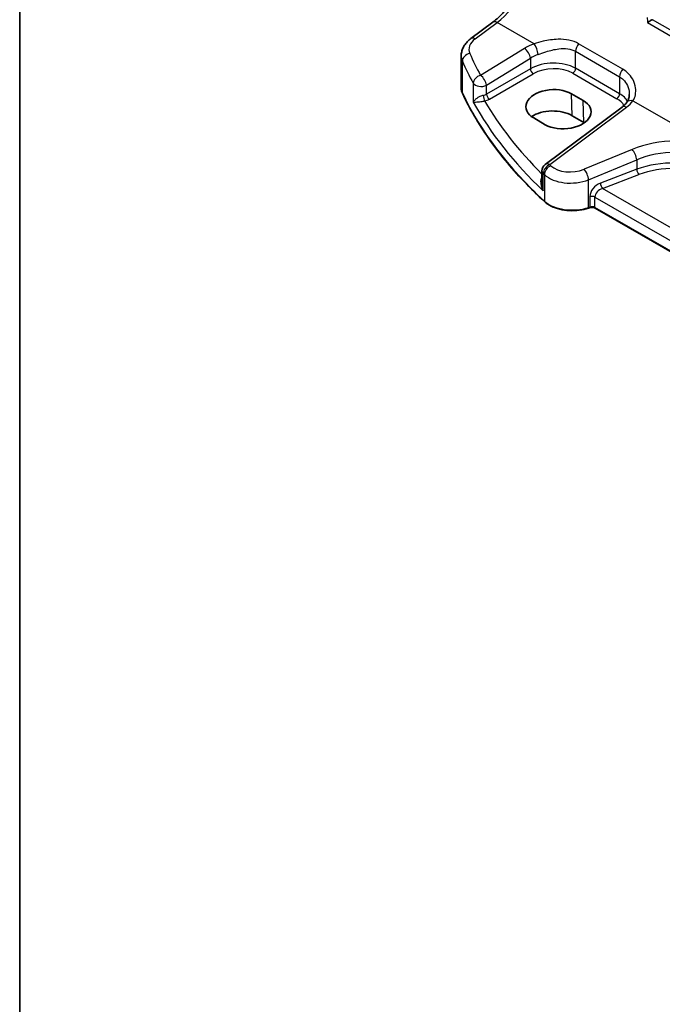
# Model space of a CAD drawing. Units: millimetres. Extents: x 271 to 6372, y 264 to 1388.
# Drawn here: x 271 to 350, y 475 to 595 of the extents above; entities that cross this region are included whole.
import ezdxf

# ---------------------------------------------------------------- set-up
doc = ezdxf.new("R2010")
doc.units = ezdxf.units.MM
for name, color, linetype, lineweight in [('Border (ISO)', 7, 'Continuous', 35), ('Dimension (ISO)', 7, 'Continuous', 18), ('Visible (ISO)', 7, 'Continuous', 35), ('Visible Narrow (ISO)', 7, 'Continuous', 25)]:
    doc.layers.add(name, color=color, linetype=linetype, lineweight=lineweight)
doc.styles.add('Note Text (TK)', font='txt')
doc.dimstyles.new('Default - Method 1b (TK)', dxfattribs={"dimscale": 2.5, "dimtxt": 2.5, "dimasz": 2.5, "dimexe": 1, "dimexo": 1.5, "dimgap": 1, "dimtad": 1, "dimtoh": 1, "dimrnd": 1e-08, "dimdsep": 46, "dimtxsty": 'Note Text (TK)', "dimcen": 0.09, "dimdle": 5, "dimclrd": 100, "dimclre": 100, "dimclrt": 7, "dimadec": 1, "dimazin": 1, "dimtfac": 1, "dimtmove": 0, "dimatfit": 3, "dimfxl": 1, "dimtolj": 1, "dimlwd": -1, "dimlwe": -1, "dimarcsym": 0})

# ---------------------------------------------------------------- blocks, each defined once
blk = doc.blocks.new('図面枠 tk図枠')
at = {"layer": 'Border (ISO)'}
blk.add_line((14.5, 289), (14.5, 8), dxfattribs=at)
blk = doc.blocks.new('*D16')
at = {"layer": 'Defpoints', "color": 0}
for p in [(348.89, 667.46), (518.52, 608.31), (518.52, 569.53)]:
    blk.add_point(p, dxfattribs=at)
at = {"layer": 'Dimension (ISO)', "color": 100}
for p, q in [((348.89, 671.79), (348.89, 709.13)), ((354.31, 703.12), (513.11, 611.43)), ((518.52, 573.86), (518.52, 611.2))]:
    blk.add_line(p, q, dxfattribs=at)
for points in [[(354.83, 704.02), (353.79, 702.22), (348.89, 706.24)], [(513.63, 612.34), (512.59, 610.53), (518.52, 608.31)]]:
    blk.add_solid(points, dxfattribs=at)
at = {"layer": 'Dimension (ISO)', "color": 7, "insert": (431.59, 664.33), "char_height": 6.25, "attachment_point": 4, "rotation": 330, "style": 'Note Text (TK)'}
blk.add_mtext('\\A1;{\\Q-30.000;\\W0.816;\\H0.816x; 240}', dxfattribs=at)

msp = doc.modelspace()

# ---------------------------------------------------------------- linework, layer by layer
at = {"layer": 'Visible (ISO)'}
for p, q in [((326.3772, 593.0458), (329.0431, 595.0393)), ((325.2055, 587.0448), (325.2055, 590.9456)), ((340.0573, 585.5035), (338.643, 586.32)), ((344.7856, 584.7094), (335.4405, 577.7209)), ((334.0294, 583.3771), (335.4436, 582.5606)), ((340.1392, 582.8426), (338.7249, 583.6591)), ((335.0394, 576.9201), (335.0394, 575.4605)), ((340.8362, 572.439), (340.687, 572.3893)), ((464.9128, 501.1492), (341.518, 572.3913))]:
    msp.add_line(p, q, dxfattribs=at)
msp.add_arc((336.0394, 576.9201), 1, 126.78998, 180, dxfattribs=at)
for centre, major_axis, ratio, start_param, end_param in [((336.3362, 584.8486), (3.261, 0.1563), 0.60672803, 0.75632678, 3.89791944), ((337.7504, 584.0321), (-3.261, -0.1563), 0.60672803, 0.75632678, 3.89791944), ((336.3404, 582.2824), (-3.3722, 0), 0.57735027, 3.92699082, 5.577744), ((337.7546, 581.4659), (-3.3722, 0), 0.57735027, 3.89806051, 3.92699082)]:
    msp.add_ellipse(centre, major_axis=major_axis, ratio=ratio, start_param=start_param, end_param=end_param, dxfattribs=at)
for points, knots in [([(329.0431, 595.0393), (329.5125, 595.3904), (329.9881, 595.8277), (330.8998, 596.8387), (331.3359, 597.4123), (332.1268, 598.6456), (332.4815, 599.3052), (333.078, 600.6523), (333.3198, 601.3398), (333.671, 602.6798), (333.7802, 603.3323), (333.8216, 603.9357)], [-1.48352986, -1.48352986, -1.48352986, -1.48352986, -1.20427718, -1.20427718, -0.9250245, -0.9250245, -0.64577182, -0.64577182, -0.36651914, -0.36651914, -0.08726646, -0.08726646, -0.08726646, -0.08726646]), ([(347.8829, 594.9932), (347.8836, 594.9937), (347.8843, 594.9942), (347.9238, 595.0232), (347.9687, 595.054), (348.0661, 595.1173), (348.1186, 595.1499), (348.2291, 595.2154), (348.2873, 595.2484), (348.3927, 595.3049), (348.4392, 595.3286), (348.4831, 595.3495)], [-0.0833095353, -0.0833095353, -0.0833095353, -0.0833095353, -0.0829116977, -0.0829116977, -0.0620265611, -0.0620265611, -0.0418935624, -0.0418935624, -0.0219765013, -0.0219765013, -0.0059970282, -0.0059970282, -0.0059970282, -0.0059970282]), ([(325.2055, 590.9456), (325.2055, 591.1155), (325.2256, 591.2849), (325.3018, 591.6127), (325.3578, 591.7712), (325.4989, 592.0718), (325.584, 592.214), (325.7767, 592.481), (325.8845, 592.6057), (326.1181, 592.8383), (326.2439, 592.9461), (326.3772, 593.0458)], [0.785398163, 0.785398163, 0.785398163, 0.785398163, 0.932005821, 0.932005821, 1.078613478, 1.078613478, 1.225221135, 1.225221135, 1.371828792, 1.371828792, 1.518436449, 1.518436449, 1.518436449, 1.518436449]), ([(325.2055, 587.0448), (325.2055, 586.9999), (325.2076, 586.955), (325.2158, 586.8655), (325.222, 586.8208), (325.2384, 586.7319), (325.2486, 586.6877), (325.273, 586.5999), (325.2872, 586.5563), (325.3194, 586.47), (325.3374, 586.4272), (325.3573, 586.3849)], [3.926990817, 3.926990817, 3.926990817, 3.926990817, 3.98000988, 3.98000988, 4.033028943, 4.033028943, 4.086048007, 4.086048007, 4.13906707, 4.13906707, 4.192086133, 4.192086133, 4.192086133, 4.192086133]), ([(335.3674, 573.1676), (334.4812, 573.9848), (333.6364, 574.8172), (332.0329, 576.5096), (331.2741, 577.3696), (329.8452, 579.1143), (329.1751, 579.999), (327.9259, 581.79), (327.3468, 582.6963), (326.2818, 584.5275), (325.7958, 585.4524), (325.3573, 586.3849)], [1.796767008, 1.796767008, 1.796767008, 1.796767008, 1.855633441, 1.855633441, 1.914499874, 1.914499874, 1.973366308, 1.973366308, 2.032232741, 2.032232741, 2.091099174, 2.091099174, 2.091099174, 2.091099174]), ([(345.3716, 585.2843), (345.3437, 585.2464), (345.3136, 585.2081), (345.2488, 585.1312), (345.2142, 585.0925), (345.1405, 585.0152), (345.1014, 584.9765), (345.0187, 584.8994), (344.9751, 584.861), (344.8836, 584.7847), (344.8356, 584.7469), (344.7856, 584.7094)], [1.232531113, 1.232531113, 1.232531113, 1.232531113, 1.28971218, 1.28971218, 1.346893248, 1.346893248, 1.404074315, 1.404074315, 1.461255382, 1.461255382, 1.518436449, 1.518436449, 1.518436449, 1.518436449]), ([(345.6687, 586.2508), (345.6687, 586.1767), (345.6644, 586.1035), (345.6476, 585.9604), (345.635, 585.8906), (345.6021, 585.7554), (345.5817, 585.69), (345.5337, 585.5646), (345.5061, 585.5045), (345.4439, 585.3902), (345.4095, 585.3358), (345.3716, 585.2843)], [0.398728594, 0.398728594, 0.398728594, 0.398728594, 0.444125058, 0.444125058, 0.489521522, 0.489521522, 0.534917987, 0.534917987, 0.580314451, 0.580314451, 0.625710915, 0.625710915, 0.625710915, 0.625710915]), ([(335.3674, 573.1676), (335.5905, 572.962), (335.8639, 572.7802), (336.486, 572.475), (336.8347, 572.3516), (337.5773, 572.1717), (337.9711, 572.1152), (338.7694, 572.0734), (339.1737, 572.0881), (339.9575, 572.1877), (340.3368, 572.2725), (340.687, 572.3893)], [4.4864183, 4.4864183, 4.4864183, 4.4864183, 4.79341182, 4.79341182, 5.10040535, 5.10040535, 5.40739887, 5.40739887, 5.7143924, 5.7143924, 6.02138592, 6.02138592, 6.02138592, 6.02138592]), ([(340.8362, 572.439), (340.8777, 572.4528), (340.9238, 572.464), (341.021, 572.479), (341.072, 572.4829), (341.174, 572.4829), (341.225, 572.479), (341.3222, 572.464), (341.3683, 572.4528), (341.4512, 572.4252), (341.4878, 572.4087), (341.518, 572.3913)], [3.40339204, 3.40339204, 3.40339204, 3.40339204, 3.66519143, 3.66519143, 3.92699082, 3.92699082, 4.1887902, 4.1887902, 4.45058959, 4.45058959, 4.71238898, 4.71238898, 4.71238898, 4.71238898])]:
    msp.add_open_spline(points, degree=3, knots=knots, dxfattribs=at)
at = {"layer": 'Visible Narrow (ISO)'}
for p, q in [((326.9145, 593.0227), (329.5803, 595.0163)), ((334.0816, 592.4175), (329.5803, 595.0163)), ((347.8829, 594.9932), (486.805, 514.7864)), ((486.804, 515.4899), (348.4831, 595.3495)), ((332.8978, 591.86), (327.5566, 588.5707)), ((339.1335, 591.4958), (344.4972, 588.3991)), ((339.1335, 589.4263), (339.1335, 591.4958)), ((344.8647, 589.3275), (339.5011, 592.4242)), ((325.3453, 586.4398), (325.3453, 590.3062)), ((328.2874, 587.3638), (333.6286, 590.6531)), ((333.6286, 590.6531), (333.6286, 589.3676)), ((333.6286, 589.3676), (328.2874, 586.2838)), ((344.4972, 586.3296), (339.1335, 589.4263)), ((328.6405, 585.6723), (333.9816, 588.756)), ((338.7985, 588.8251), (344.1621, 585.7284)), ((344.4972, 588.3991), (344.4972, 586.3296)), ((326.6688, 587.6117), (326.6688, 585.3087)), ((328.2874, 586.2838), (328.2874, 587.3638)), ((338.7249, 583.6591), (338.643, 586.32)), ((340.1392, 582.8426), (340.0573, 585.5035)), ((346.1156, 585.4697), (357.1795, 579.0819)), ((335.9777, 577.6979), (345.3228, 584.6864)), ((346.0096, 579.5502), (340.1621, 577.1351)), ((340.7237, 575.8573), (346.5712, 578.2723)), ((346.5712, 578.2723), (346.5712, 577.1264)), ((346.5712, 577.1264), (342.1475, 575.4407)), ((335.1901, 574.5061), (335.1901, 576.6153)), ((335.3335, 576.4783), (335.3335, 573.2534)), ((340.7237, 572.479), (340.7237, 575.8573)), ((342.416, 574.7937), (346.8397, 576.4794)), ((465.2893, 503.8527), (342.416, 574.7937)), ((340.873, 573.7928), (340.873, 572.5287)), ((341.4765, 573.7469), (464.9128, 502.4809)), ((341.4765, 572.4829), (341.4765, 573.7469)), ((340.873, 572.5287), (340.7237, 572.479)), ((464.9128, 501.2169), (341.4765, 572.4829))]:
    msp.add_line(p, q, dxfattribs=at)
for centre, major_axis, ratio, start_param, end_param in [((329.1456, 600.834), (3.4331, 6.6751), 0.5421547, 3.98791397, 5.38417738), ((329.6419, 594.2385), (-0.5989, 0.8008), 0.55422158, 5.4329486, 6.28318531), ((329.1439, 591.875), (-2.996, -0.2491), 0.6252357, 5.49820225, 6.49633585), ((326.9761, 592.2449), (-0.5989, 0.8008), 0.55422158, 5.4329486, 6.28318531), ((336.2435, 589.696), (-4.9933, -0.4152), 0.6252357, 5.10757716, 5.39348249), ((332.9594, 591.0822), (-0.5244, 0.8515), 0.49401856, 3.91402987, 5.4802648), ((334.1432, 591.6397), (-0.3317, 0.9434), 0.30435455, 4.02498235, 5.56685191), ((339.8406, 591.9041), (0.5, 0.866), 0.57735027, 1.2862632, 2.35619449), ((329.2055, 591.0972), (3.9972, 0.2433), 0.61381849, 3.10424614, 3.36934145), ((326.3103, 590.4574), (-0.9146, -0.4043), 0.7621423, 4.45132509, 5.94642684), ((407.376, 608.3702), (84.8885, 6.9678), 0.624708, 3.35545563, 3.40952759), ((407.3144, 609.148), (-83.8867, -6.9756), 0.6252357, 0.21315054, 0.2672225), ((336.3051, 588.9182), (3.9908, 0.4253), 0.63620919, 1.95023717, 2.2361425), ((336.3051, 587.6435), (-3.9987, -0.1665), 0.60316074, 3.90187964, 5.42031609), ((333.9631, 589.153), (-0.25, 0.433), 0.51542127, 0.78676769, 2.35482496), ((336.3236, 587.2465), (3.4985, 0.1677), 0.60672809, 0.75632859, 2.27476504), ((338.78, 589.2221), (0.25, 0.433), 0.57735027, 3.97935069, 5.49778714), ((345.2043, 588.8074), (0.5, 0.866), 0.57735027, 1.2862632, 2.35619449), ((327.6183, 587.7929), (-0.8796, -0.4756), 0.75197366, 4.39115276, 5.8840167), ((327.6183, 587.7929), (-0.5244, 0.8515), 0.49401856, 3.91402987, 5.4802648), ((329.2055, 587.0448), (-4, 0), 0.57735027, 0, 0.26509532), ((327.6183, 587.7929), (-1, 0), 0.57735027, 0.31916727, 2.30383461), ((325.5383, 586.47), (-0.181, -0.0851), 0.78797434, 5.92834304, 6.28318531), ((407.376, 599.2974), (-85, 0), 0.57735027, 0.26509532, 0.55942748), ((407.376, 603.9179), (84.965, 4.0214), 0.60639374, 3.43206702, 3.66914069), ((327.6183, 586.7162), (-0.9989, -0.0739), 0.62065278, 1.80582183, 2.25795097), ((328.0341, 585.8531), (-0.1007, 0.4898), 0.19965854, 0.92831746, 2.47381397), ((327.6368, 586.3192), (1.4994, 0.0719), 0.60672809, 4.96422856, 5.4163577), ((407.339, 604.712), (-83.9645, -4.024), 0.60672809, 0.30752255, 0.50506394), ((328.622, 586.0693), (-0.25, 0.433), 0.51542127, 0.78676769, 2.35482496), ((344.1436, 586.1254), (0.25, 0.433), 0.57735027, 3.97935069, 5.49778714), ((341.6872, 584.1498), (3.4985, 0.1677), 0.60672809, 0.28171493, 0.75632859), ((341.6687, 584.5468), (-3.9987, -0.1665), 0.60316074, 3.44167952, 3.90187964), ((341.6071, 586.5993), (-4.9933, -0.4152), 0.6252357, 2.35660959, 2.64251493), ((346.1772, 584.6919), (-0.8056, 0.5924), 0.68624483, 5.24809363, 6.28318531), ((345.3845, 583.9086), (-0.5989, 0.8008), 0.55422158, 5.4329486, 6.28318531), ((350.5096, 574.8838), (-8.9879, -0.7474), 0.6252357, 3.9615191, 5.18404298), ((346.0712, 578.7723), (-0.3817, 0.9243), 0.35818112, 4.0008468, 5.54908364), ((350.5712, 574.1059), (7.9858, 0.7564), 0.63078087, 0.81219877, 2.03472266), ((350.5712, 573.0434), (-7.9971, -0.358), 0.6049485, 3.98638551, 5.2089094), ((336.0394, 576.9201), (-1, 0), 0.57735027, 0, 0.55624095), ((336.0394, 576.9201), (0.6923, 0.7216), 0.68179767, 1.02556477, 2.51138152), ((336.181, 576.7847), (0.6896, 0.7242), 0.68058111, 1.02302302, 2.50877689), ((336.0394, 576.9201), (-0.5989, 0.8008), 0.55422158, 5.4329486, 6.28318531), ((407.3144, 609.148), (-83.8867, -6.9756), 0.6252357, 0.50429618, 0.50748271), ((338.6621, 578.6905), (-2.996, -0.2491), 0.6252357, 0.50748271, 2.04245033), ((340.2237, 576.3573), (-0.3817, 0.9243), 0.35818112, 4.0008468, 5.54908364), ((346.8212, 576.8764), (0.178, -0.4672), 0.37853694, 4.01101393, 5.5682643), ((350.5897, 572.6463), (7.4968, 0.3593), 0.60672809, 0.84280165, 2.06532553), ((407.376, 608.3702), (84.8885, 6.9678), 0.624708, 3.64660127, 3.6497878), ((338.7237, 577.9127), (3.9972, 0.2433), 0.61381849, 3.66367362, 5.19864124), ((342.2178, 574.2411), (-1.1336, -1.0369), 0.69790167, 4.19661007, 5.71504652), ((342.4678, 573.9911), (0.9101, 0.5478), 0.71730704, 1.21556337, 2.73399982), ((342.3975, 575.1907), (0.178, -0.4672), 0.37853694, 4.01101393, 5.5682643), ((341.123, 573.5428), (0.5, 0), 0.57735027, 0.78539816, 2.0943951), ((335.503, 573.3147), (-0.1356, -0.147), 0.6920291, 5.63934853, 6.28318531), ((338.7237, 574.479), (-4, 0), 0.57735027, 0.55942748, 2.0943951), ((340.6237, 572.579), (0.0632, -0.1897), 0.40824829, 0, 0.88607712), ((340.773, 572.6287), (0.0632, -0.1897), 0.40824829, 0, 0.88607712), ((341.123, 572.2787), (-0.5, 0), 0.57735027, 3.92699082, 5.23598776), ((341.618, 572.5645), (-0.1, -0.1732), 0.57735027, 5.49778714, 6.28318531)]:
    msp.add_ellipse(centre, major_axis=major_axis, ratio=ratio, start_param=start_param, end_param=end_param, dxfattribs=at)
msp.add_open_spline([(347.846, 595.604), (347.8652, 595.4031), (347.8775, 595.1993), (347.8829, 594.9932)], degree=3, dxfattribs=at)
for points, knots in [([(339.5011, 592.4242), (338.7969, 592.8308), (337.911, 592.9902), (336.3926, 592.947), (335.7678, 592.8522), (334.7916, 592.6298), (334.4254, 592.5277), (334.0816, 592.4175)], [0, 0, 0, 0, 0.298765216, 0.298765216, 0.499965204, 0.499965204, 0.625715197, 0.625715197, 0.625715197, 0.625715197]), ([(334.5756, 591.1191), (334.8769, 591.2307), (335.1947, 591.3414), (336.0351, 591.6013), (336.5661, 591.7343), (337.8411, 591.8931), (338.5702, 591.8211), (339.1335, 591.4958)], [-0.625715197, -0.625715197, -0.625715197, -0.625715197, -0.499965204, -0.499965204, -0.298765216, -0.298765216, 0, 0, 0, 0]), ([(346.1156, 585.4697), (346.4077, 585.911), (346.5138, 586.4763), (346.3863, 587.4007), (346.2701, 587.7544), (345.9217, 588.3896), (345.6996, 588.6742), (345.2584, 589.072), (345.0694, 589.2094), (344.8647, 589.3275)], [-0.625710915, -0.625710915, -0.625710915, -0.625710915, -0.377248577, -0.377248577, -0.225772119, -0.225772119, -0.08683543, -0.08683543, 0, 0, 0, 0]), ([(344.4972, 588.3991), (344.6609, 588.3046), (344.8104, 588.1903), (345.1548, 587.8506), (345.323, 587.5994), (345.5743, 587.0295), (345.6488, 586.7072), (345.6676, 586.3415), (345.6687, 586.2961), (345.6687, 586.2508)], [0, 0, 0, 0, 0.08683543, 0.08683543, 0.225772119, 0.225772119, 0.377248577, 0.377248577, 0.398728594, 0.398728594, 0.398728594, 0.398728594]), ([(327.8955, 586.1305), (327.841, 586.1183), (327.785, 586.1028), (327.6402, 586.0561), (327.5533, 586.0214), (327.3632, 585.933), (327.2652, 585.8778), (327.0637, 585.7467), (326.9681, 585.6704), (326.7872, 585.4966), (326.7135, 585.3997), (326.6688, 585.3087)], [-0.276611873, -0.276611873, -0.276611873, -0.276611873, -0.251087506, -0.251087506, -0.210248518, -0.210248518, -0.157157835, -0.157157835, -0.088641111, -0.088641111, 0.000764497, 0.000764497, 0.000764497, 0.000764497]), ([(326.6688, 585.3087), (326.735, 585.3044), (326.8305, 585.3057), (327.0485, 585.3191), (327.1597, 585.3286), (327.3862, 585.3535), (327.4941, 585.367), (327.6984, 585.3961), (327.7903, 585.4103), (327.9403, 585.4356), (327.9977, 585.4458), (328.0526, 585.4561)], [-0.000764497, -0.000764497, -0.000764497, -0.000764497, 0.088641111, 0.088641111, 0.157157835, 0.157157835, 0.210248518, 0.210248518, 0.251087506, 0.251087506, 0.276611873, 0.276611873, 0.276611873, 0.276611873]), ([(335.0394, 576.2266), (335.0108, 576.1899), (334.9862, 576.1487), (334.9309, 576.0287), (334.9079, 575.9449), (334.8769, 575.739), (334.8761, 575.6126), (334.9029, 575.3286), (334.9373, 575.1668), (335.0383, 574.8382), (335.1074, 574.6691), (335.1901, 574.5061)], [0.001292976, 0.001292976, 0.001292976, 0.001292976, 0.024207532, 0.024207532, 0.062939583, 0.062939583, 0.114081303, 0.114081303, 0.176949912, 0.176949912, 0.243624652, 0.243624652, 0.243624652, 0.243624652]), ([(335.1901, 574.5061), (335.1349, 574.6859), (335.0932, 574.8719), (335.0494, 575.1918), (335.0394, 575.3275), (335.0394, 575.4605)], [-0.243624652, -0.243624652, -0.243624652, -0.243624652, -0.176949912, -0.176949912, -0.128586126, -0.128586126, -0.128586126, -0.128586126])]:
    msp.add_open_spline(points, degree=3, knots=knots, dxfattribs=at)

# ---------------------------------------------------------------- block references
at = {"xscale": 2.5, "yscale": 2.5, "zscale": 2.5}
msp.add_blockref('図面枠 tk図枠', (235.2064, 244.112), dxfattribs=at)

# ---------------------------------------------------------------- dimensions: what is measured, and where the dimension line sits
at = {"layer": 'Dimension (ISO)', "color": 100}
dim = msp.add_linear_dim(base=(518.5212, 608.3093), p1=(348.8936, 667.4603), p2=(518.5212, 569.5258), angle=150, text='{\\Q-30.000;\\W0.816;\\H0.816x; 240}', dimstyle='Default - Method 1b (TK)', override={"dimtoh": 0, "dimdec": 2, "dimlfac": 1.224745, "dimtp": 0, "dimtm": 0, "dimtdec": 2, "dimtofl": 0, "dimatfit": 1}, dxfattribs=at)
dim.commit()
dim.dimension.update_dxf_attribs({"geometry": '*D16', "text_midpoint": (433.7074, 657.2766), "dimtype": 160})

doc.saveas('drawing.dxf')
